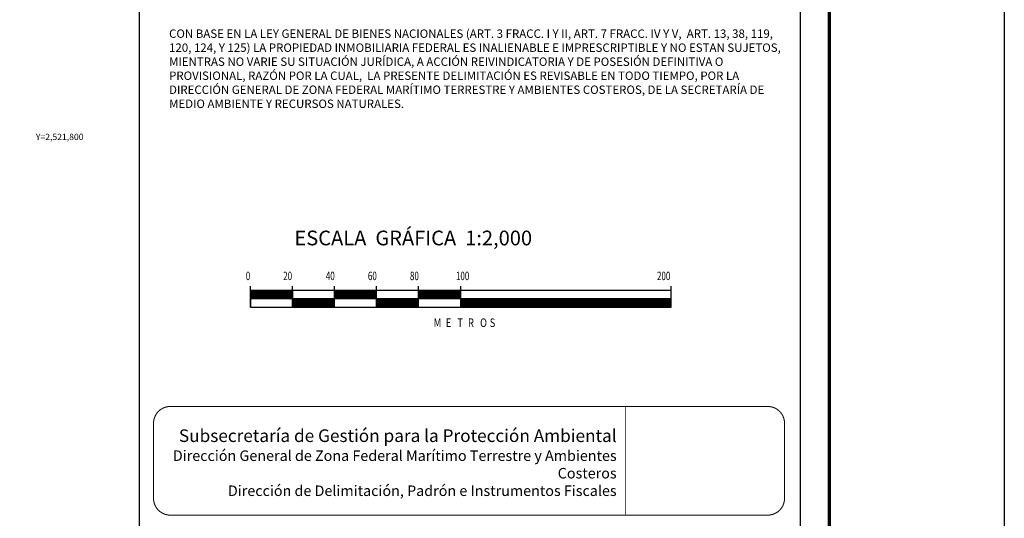
# Model space of a CAD drawing. Units: millimetres. Extents: x 399450 to 401850, y 2521363 to 2523163.
# Drawn here: x 401382 to 401850, y 2521619 to 2521856 of the extents above; entities that cross this region are included whole.
import ezdxf
from ezdxf.enums import TextEntityAlignment as Align

# ---------------------------------------------------------------- set-up
doc = ezdxf.new("R2010")
doc.units = ezdxf.units.MM
doc.linetypes.add('CENTRO1', pattern=[0.44, 0.2, -0.08, 0.08, -0.08])
for name, color, linetype in [('CVL_CUADCON_TIT', 1, 'Continuous'), ('CVL_RET_TX', 7, 'Continuous'), ('Lomo', 7, 'Continuous')]:
    doc.layers.add(name, color=color, linetype=linetype)
doc.styles.add('MONOTXT4', font='MONOTXT4.shx')
doc.styles.add('ROMAND', font='romand', dxfattribs={"height": 80})
doc.styles.add('ROMANS', font='ROMANS', dxfattribs={"height": 0.2})

msp = doc.modelspace()

# ---------------------------------------------------------------- linework, layer by layer
at = {"layer": 'CVL_CUADCON_TIT', "color": 7, "elevation": 2.32}
msp.add_lwpolyline([(399450.49, 2523162.65), (401850.49, 2523162.65), (401850.49, 2521362.65), (399450.49, 2521362.65)], close=True, dxfattribs=at)
at = {"layer": 'CVL_CUADCON_TIT', "color": 7}
msp.add_lwpolyline([(401767.3, 2521425.75, 1.6, 1.6, 0), (399515.45, 2521425.75, 1.6, 1.6, 0), (399515.45, 2523087.06, 1.6, 1.6, 0), (401767.3, 2523087.06, 1.6, 1.6, 0)], format="xyseb", close=True, dxfattribs=at)
at = {"layer": 'Lomo', "color": 7}
for p, q in [((401439.39, 2521457.33, 1.16), (401439.39, 2523054.96, 1.16)), ((401753.68, 2521457.33, 1.16), (401753.68, 2523054.96, 1.16)), ((401492.07, 2521719.01, 1.16), (401492.07, 2521729.01, 1.16)), ((401692.07, 2521727.01, 1.16), (401492.07, 2521727.01, 1.16)), ((401492.07, 2521723.27, 1.16), (401495.81, 2521727.01, 1.16)), ((401492.07, 2521727.01, 1.16), (401492.07, 2521719.01, 1.16)), ((401492.07, 2521726.8, 1.16), (401492.27, 2521727.01, 1.16)), ((401492.07, 2521726.45, 1.16), (401492.63, 2521727.01, 1.16)), ((401492.07, 2521726.1, 1.16), (401492.98, 2521727.01, 1.16)), ((401492.07, 2521725.74, 1.16), (401493.33, 2521727.01, 1.16)), ((401492.07, 2521725.39, 1.16), (401493.69, 2521727.01, 1.16)), ((401492.07, 2521723.62, 1.16), (401495.46, 2521727.01, 1.16)), ((401492.07, 2521725.04, 1.16), (401494.04, 2521727.01, 1.16)), ((401492.07, 2521724.68, 1.16), (401494.39, 2521727.01, 1.16)), ((401492.07, 2521724.33, 1.16), (401494.75, 2521727.01, 1.16)), ((401492.07, 2521723.98, 1.16), (401495.1, 2521727.01, 1.16)), ((401492.16, 2521723.01, 1.16), (401496.16, 2521727.01, 1.16)), ((401492.52, 2521723.01, 1.16), (401496.52, 2521727.01, 1.16)), ((401492.87, 2521723.01, 1.16), (401496.87, 2521727.01, 1.16)), ((401493.22, 2521723.01, 1.16), (401497.22, 2521727.01, 1.16)), ((401493.58, 2521723.01, 1.16), (401497.58, 2521727.01, 1.16)), ((401493.93, 2521723.01, 1.16), (401497.93, 2521727.01, 1.16)), ((401494.28, 2521723.01, 1.16), (401498.28, 2521727.01, 1.16)), ((401494.64, 2521723.01, 1.16), (401498.64, 2521727.01, 1.16)), ((401494.99, 2521723.01, 1.16), (401498.99, 2521727.01, 1.16)), ((401495.34, 2521723.01, 1.16), (401499.34, 2521727.01, 1.16)), ((401495.7, 2521723.01, 1.16), (401499.7, 2521727.01, 1.16)), ((401496.05, 2521723.01, 1.16), (401500.05, 2521727.01, 1.16)), ((401496.4, 2521723.01, 1.16), (401500.4, 2521727.01, 1.16)), ((401496.76, 2521723.01, 1.16), (401500.76, 2521727.01, 1.16)), ((401497.11, 2521723.01, 1.16), (401501.11, 2521727.01, 1.16)), ((401497.47, 2521723.01, 1.16), (401501.47, 2521727.01, 1.16)), ((401497.82, 2521723.01, 1.16), (401501.82, 2521727.01, 1.16)), ((401498.17, 2521723.01, 1.16), (401502.17, 2521727.01, 1.16)), ((401498.53, 2521723.01, 1.16), (401502.53, 2521727.01, 1.16)), ((401498.88, 2521723.01, 1.16), (401502.88, 2521727.01, 1.16)), ((401499.23, 2521723.01, 1.16), (401503.23, 2521727.01, 1.16)), ((401499.59, 2521723.01, 1.16), (401503.59, 2521727.01, 1.16)), ((401499.94, 2521723.01, 1.16), (401503.94, 2521727.01, 1.16)), ((401500.29, 2521723.01, 1.16), (401504.29, 2521727.01, 1.16)), ((401500.65, 2521723.01, 1.16), (401504.65, 2521727.01, 1.16)), ((401501, 2521723.01, 1.16), (401505, 2521727.01, 1.16)), ((401501.35, 2521723.01, 1.16), (401505.35, 2521727.01, 1.16)), ((401501.71, 2521723.01, 1.16), (401505.71, 2521727.01, 1.16)), ((401502.06, 2521723.01, 1.16), (401506.06, 2521727.01, 1.16)), ((401502.42, 2521723.01, 1.16), (401506.42, 2521727.01, 1.16)), ((401502.77, 2521723.01, 1.16), (401506.77, 2521727.01, 1.16)), ((401503.12, 2521723.01, 1.16), (401507.12, 2521727.01, 1.16)), ((401503.48, 2521723.01, 1.16), (401507.48, 2521727.01, 1.16)), ((401503.83, 2521723.01, 1.16), (401507.83, 2521727.01, 1.16)), ((401504.18, 2521723.01, 1.16), (401508.18, 2521727.01, 1.16)), ((401504.54, 2521723.01, 1.16), (401508.54, 2521727.01, 1.16)), ((401504.89, 2521723.01, 1.16), (401508.89, 2521727.01, 1.16)), ((401505.24, 2521723.01, 1.16), (401509.24, 2521727.01, 1.16)), ((401505.6, 2521723.01, 1.16), (401509.6, 2521727.01, 1.16)), ((401505.95, 2521723.01, 1.16), (401509.95, 2521727.01, 1.16)), ((401506.3, 2521723.01, 1.16), (401510.3, 2521727.01, 1.16)), ((401506.66, 2521723.01, 1.16), (401510.66, 2521727.01, 1.16)), ((401507.01, 2521723.01, 1.16), (401511.01, 2521727.01, 1.16)), ((401507.37, 2521723.01, 1.16), (401511.37, 2521727.01, 1.16)), ((401507.72, 2521723.01, 1.16), (401511.72, 2521727.01, 1.16)), ((401508.07, 2521723.01, 1.16), (401512.07, 2521727.01, 1.16)), ((401512.07, 2521719.01, 1.16), (401512.07, 2521729.01, 1.16)), ((401512.07, 2521727.01, 1.16), (401512.07, 2521719.01, 1.16)), ((401532.07, 2521719.01, 1.16), (401532.07, 2521729.01, 1.16)), ((401532.07, 2521726.85, 1.16), (401532.22, 2521727.01, 1.16)), ((401532.07, 2521726.5, 1.16), (401532.58, 2521727.01, 1.16)), ((401532.07, 2521726.15, 1.16), (401532.93, 2521727.01, 1.16)), ((401532.07, 2521725.79, 1.16), (401533.29, 2521727.01, 1.16)), ((401532.07, 2521725.44, 1.16), (401533.64, 2521727.01, 1.16)), ((401532.07, 2521725.09, 1.16), (401533.99, 2521727.01, 1.16)), ((401532.07, 2521724.73, 1.16), (401534.35, 2521727.01, 1.16)), ((401532.07, 2521724.38, 1.16), (401534.7, 2521727.01, 1.16)), ((401532.07, 2521724.02, 1.16), (401535.05, 2521727.01, 1.16)), ((401532.07, 2521723.67, 1.16), (401535.41, 2521727.01, 1.16)), ((401532.07, 2521723.32, 1.16), (401535.76, 2521727.01, 1.16)), ((401532.11, 2521723.01, 1.16), (401536.11, 2521727.01, 1.16)), ((401532.47, 2521723.01, 1.16), (401536.47, 2521727.01, 1.16)), ((401532.82, 2521723.01, 1.16), (401536.82, 2521727.01, 1.16)), ((401533.17, 2521723.01, 1.16), (401537.17, 2521727.01, 1.16)), ((401533.53, 2521723.01, 1.16), (401537.53, 2521727.01, 1.16)), ((401533.88, 2521723.01, 1.16), (401537.88, 2521727.01, 1.16)), ((401534.24, 2521723.01, 1.16), (401538.24, 2521727.01, 1.16)), ((401534.59, 2521723.01, 1.16), (401538.59, 2521727.01, 1.16)), ((401534.94, 2521723.01, 1.16), (401538.94, 2521727.01, 1.16)), ((401535.3, 2521723.01, 1.16), (401539.3, 2521727.01, 1.16)), ((401535.65, 2521723.01, 1.16), (401539.65, 2521727.01, 1.16)), ((401536, 2521723.01, 1.16), (401540, 2521727.01, 1.16)), ((401536.36, 2521723.01, 1.16), (401540.36, 2521727.01, 1.16)), ((401536.71, 2521723.01, 1.16), (401540.71, 2521727.01, 1.16)), ((401537.06, 2521723.01, 1.16), (401541.06, 2521727.01, 1.16)), ((401537.42, 2521723.01, 1.16), (401541.42, 2521727.01, 1.16)), ((401537.77, 2521723.01, 1.16), (401541.77, 2521727.01, 1.16)), ((401538.12, 2521723.01, 1.16), (401542.12, 2521727.01, 1.16)), ((401538.48, 2521723.01, 1.16), (401542.48, 2521727.01, 1.16)), ((401538.83, 2521723.01, 1.16), (401542.83, 2521727.01, 1.16)), ((401539.18, 2521723.01, 1.16), (401543.18, 2521727.01, 1.16)), ((401539.54, 2521723.01, 1.16), (401543.54, 2521727.01, 1.16)), ((401539.89, 2521723.01, 1.16), (401543.89, 2521727.01, 1.16)), ((401540.25, 2521723.01, 1.16), (401544.25, 2521727.01, 1.16)), ((401540.6, 2521723.01, 1.16), (401544.6, 2521727.01, 1.16)), ((401540.95, 2521723.01, 1.16), (401544.95, 2521727.01, 1.16)), ((401541.31, 2521723.01, 1.16), (401545.31, 2521727.01, 1.16)), ((401541.66, 2521723.01, 1.16), (401545.66, 2521727.01, 1.16)), ((401542.01, 2521723.01, 1.16), (401546.01, 2521727.01, 1.16)), ((401542.37, 2521723.01, 1.16), (401546.37, 2521727.01, 1.16)), ((401542.72, 2521723.01, 1.16), (401546.72, 2521727.01, 1.16)), ((401543.07, 2521723.01, 1.16), (401547.07, 2521727.01, 1.16)), ((401543.43, 2521723.01, 1.16), (401547.43, 2521727.01, 1.16)), ((401543.78, 2521723.01, 1.16), (401547.78, 2521727.01, 1.16)), ((401544.13, 2521723.01, 1.16), (401548.13, 2521727.01, 1.16)), ((401544.49, 2521723.01, 1.16), (401548.49, 2521727.01, 1.16)), ((401544.84, 2521723.01, 1.16), (401548.84, 2521727.01, 1.16)), ((401545.2, 2521723.01, 1.16), (401549.2, 2521727.01, 1.16)), ((401545.55, 2521723.01, 1.16), (401549.55, 2521727.01, 1.16)), ((401545.9, 2521723.01, 1.16), (401549.9, 2521727.01, 1.16)), ((401546.26, 2521723.01, 1.16), (401550.26, 2521727.01, 1.16)), ((401546.61, 2521723.01, 1.16), (401550.61, 2521727.01, 1.16)), ((401546.96, 2521723.01, 1.16), (401550.96, 2521727.01, 1.16)), ((401547.32, 2521723.01, 1.16), (401551.32, 2521727.01, 1.16)), ((401547.67, 2521723.01, 1.16), (401551.67, 2521727.01, 1.16)), ((401548.02, 2521723.01, 1.16), (401552.02, 2521727.01, 1.16)), ((401552.07, 2521719.01, 1.16), (401552.07, 2521729.01, 1.16)), ((401572.07, 2521719.01, 1.16), (401572.07, 2521729.01, 1.16)), ((401572.07, 2521726.9, 1.16), (401572.18, 2521727.01, 1.16)), ((401572.07, 2521726.55, 1.16), (401572.53, 2521727.01, 1.16)), ((401572.07, 2521726.19, 1.16), (401572.88, 2521727.01, 1.16)), ((401572.07, 2521725.84, 1.16), (401573.24, 2521727.01, 1.16)), ((401572.07, 2521725.49, 1.16), (401573.59, 2521727.01, 1.16)), ((401572.07, 2521725.13, 1.16), (401573.94, 2521727.01, 1.16)), ((401572.07, 2521724.78, 1.16), (401574.3, 2521727.01, 1.16)), ((401572.07, 2521724.43, 1.16), (401574.65, 2521727.01, 1.16)), ((401572.07, 2521724.07, 1.16), (401575, 2521727.01, 1.16)), ((401572.07, 2521723.72, 1.16), (401575.36, 2521727.01, 1.16)), ((401572.07, 2521723.37, 1.16), (401575.71, 2521727.01, 1.16)), ((401572.07, 2521723.01, 1.16), (401576.07, 2521727.01, 1.16)), ((401572.42, 2521723.01, 1.16), (401576.42, 2521727.01, 1.16)), ((401572.77, 2521723.01, 1.16), (401576.77, 2521727.01, 1.16)), ((401573.13, 2521723.01, 1.16), (401577.13, 2521727.01, 1.16)), ((401573.48, 2521723.01, 1.16), (401577.48, 2521727.01, 1.16)), ((401573.83, 2521723.01, 1.16), (401577.83, 2521727.01, 1.16)), ((401574.19, 2521723.01, 1.16), (401578.19, 2521727.01, 1.16)), ((401574.54, 2521723.01, 1.16), (401578.54, 2521727.01, 1.16)), ((401574.89, 2521723.01, 1.16), (401578.89, 2521727.01, 1.16)), ((401575.25, 2521723.01, 1.16), (401579.25, 2521727.01, 1.16)), ((401575.6, 2521723.01, 1.16), (401579.6, 2521727.01, 1.16)), ((401575.95, 2521723.01, 1.16), (401579.95, 2521727.01, 1.16)), ((401576.31, 2521723.01, 1.16), (401580.31, 2521727.01, 1.16)), ((401576.66, 2521723.01, 1.16), (401580.66, 2521727.01, 1.16)), ((401577.02, 2521723.01, 1.16), (401581.02, 2521727.01, 1.16)), ((401577.37, 2521723.01, 1.16), (401581.37, 2521727.01, 1.16)), ((401577.72, 2521723.01, 1.16), (401581.72, 2521727.01, 1.16)), ((401578.08, 2521723.01, 1.16), (401582.08, 2521727.01, 1.16)), ((401578.43, 2521723.01, 1.16), (401582.43, 2521727.01, 1.16)), ((401578.78, 2521723.01, 1.16), (401582.78, 2521727.01, 1.16)), ((401579.14, 2521723.01, 1.16), (401583.14, 2521727.01, 1.16)), ((401579.49, 2521723.01, 1.16), (401583.49, 2521727.01, 1.16)), ((401579.84, 2521723.01, 1.16), (401583.84, 2521727.01, 1.16)), ((401580.2, 2521723.01, 1.16), (401584.2, 2521727.01, 1.16)), ((401580.55, 2521723.01, 1.16), (401584.55, 2521727.01, 1.16)), ((401580.9, 2521723.01, 1.16), (401584.9, 2521727.01, 1.16)), ((401581.26, 2521723.01, 1.16), (401585.26, 2521727.01, 1.16)), ((401581.61, 2521723.01, 1.16), (401585.61, 2521727.01, 1.16)), ((401581.96, 2521723.01, 1.16), (401585.96, 2521727.01, 1.16)), ((401582.32, 2521723.01, 1.16), (401586.32, 2521727.01, 1.16)), ((401582.67, 2521723.01, 1.16), (401586.67, 2521727.01, 1.16)), ((401583.03, 2521723.01, 1.16), (401587.03, 2521727.01, 1.16)), ((401583.38, 2521723.01, 1.16), (401587.38, 2521727.01, 1.16)), ((401583.73, 2521723.01, 1.16), (401587.73, 2521727.01, 1.16)), ((401584.09, 2521723.01, 1.16), (401588.09, 2521727.01, 1.16)), ((401584.44, 2521723.01, 1.16), (401588.44, 2521727.01, 1.16)), ((401584.79, 2521723.01, 1.16), (401588.79, 2521727.01, 1.16)), ((401585.15, 2521723.01, 1.16), (401589.15, 2521727.01, 1.16)), ((401585.5, 2521723.01, 1.16), (401589.5, 2521727.01, 1.16)), ((401585.85, 2521723.01, 1.16), (401589.85, 2521727.01, 1.16)), ((401586.21, 2521723.01, 1.16), (401590.21, 2521727.01, 1.16)), ((401586.56, 2521723.01, 1.16), (401590.56, 2521727.01, 1.16)), ((401586.91, 2521723.01, 1.16), (401590.91, 2521727.01, 1.16)), ((401587.27, 2521723.01, 1.16), (401591.27, 2521727.01, 1.16)), ((401587.62, 2521723.01, 1.16), (401591.62, 2521727.01, 1.16)), ((401587.98, 2521723.01, 1.16), (401591.98, 2521727.01, 1.16)), ((401592.07, 2521719.01, 1.16), (401592.07, 2521729.01, 1.16)), ((401692.07, 2521719.01, 1.16), (401692.07, 2521729.01, 1.16)), ((401692.07, 2521719.01, 1.16), (401692.07, 2521727.01, 1.16)), ((401692.07, 2521723.01, 1.16), (401492.07, 2521723.01, 1.16)), ((401508.43, 2521723.01, 1.16), (401512.07, 2521726.65, 1.16)), ((401508.78, 2521723.01, 1.16), (401512.07, 2521726.3, 1.16)), ((401509.13, 2521723.01, 1.16), (401512.07, 2521725.94, 1.16)), ((401509.49, 2521723.01, 1.16), (401512.07, 2521725.59, 1.16)), ((401509.84, 2521723.01, 1.16), (401512.07, 2521725.24, 1.16)), ((401510.19, 2521723.01, 1.16), (401512.07, 2521724.88, 1.16)), ((401510.55, 2521723.01, 1.16), (401512.07, 2521724.53, 1.16)), ((401510.9, 2521723.01, 1.16), (401512.07, 2521724.18, 1.16)), ((401511.25, 2521723.01, 1.16), (401512.07, 2521723.82, 1.16)), ((401511.61, 2521723.01, 1.16), (401512.07, 2521723.47, 1.16)), ((401511.96, 2521723.01, 1.16), (401512.07, 2521723.12, 1.16)), ((401512.07, 2521722.41, 1.16), (401512.67, 2521723.01, 1.16)), ((401512.07, 2521722.06, 1.16), (401513.02, 2521723.01, 1.16)), ((401512.07, 2521721.7, 1.16), (401513.38, 2521723.01, 1.16)), ((401512.07, 2521721.35, 1.16), (401513.73, 2521723.01, 1.16)), ((401512.07, 2521721, 1.16), (401514.08, 2521723.01, 1.16)), ((401512.07, 2521720.64, 1.16), (401514.44, 2521723.01, 1.16)), ((401512.07, 2521720.29, 1.16), (401514.79, 2521723.01, 1.16)), ((401512.07, 2521719.93, 1.16), (401515.14, 2521723.01, 1.16)), ((401512.07, 2521719.58, 1.16), (401515.5, 2521723.01, 1.16)), ((401512.07, 2521719.23, 1.16), (401515.85, 2521723.01, 1.16)), ((401512.07, 2521722.76, 1.16), (401512.31, 2521723.01, 1.16)), ((401512.2, 2521719.01, 1.16), (401516.2, 2521723.01, 1.16)), ((401512.56, 2521719.01, 1.16), (401516.56, 2521723.01, 1.16)), ((401512.91, 2521719.01, 1.16), (401516.91, 2521723.01, 1.16)), ((401513.26, 2521719.01, 1.16), (401517.26, 2521723.01, 1.16)), ((401513.62, 2521719.01, 1.16), (401517.62, 2521723.01, 1.16)), ((401513.97, 2521719.01, 1.16), (401517.97, 2521723.01, 1.16)), ((401514.33, 2521719.01, 1.16), (401518.33, 2521723.01, 1.16)), ((401514.68, 2521719.01, 1.16), (401518.68, 2521723.01, 1.16)), ((401515.03, 2521719.01, 1.16), (401519.03, 2521723.01, 1.16)), ((401515.39, 2521719.01, 1.16), (401519.39, 2521723.01, 1.16)), ((401515.74, 2521719.01, 1.16), (401519.74, 2521723.01, 1.16)), ((401516.09, 2521719.01, 1.16), (401520.09, 2521723.01, 1.16)), ((401516.45, 2521719.01, 1.16), (401520.45, 2521723.01, 1.16)), ((401516.8, 2521719.01, 1.16), (401520.8, 2521723.01, 1.16)), ((401517.15, 2521719.01, 1.16), (401521.15, 2521723.01, 1.16)), ((401517.51, 2521719.01, 1.16), (401521.51, 2521723.01, 1.16)), ((401517.86, 2521719.01, 1.16), (401521.86, 2521723.01, 1.16)), ((401518.21, 2521719.01, 1.16), (401522.21, 2521723.01, 1.16)), ((401518.57, 2521719.01, 1.16), (401522.57, 2521723.01, 1.16)), ((401518.92, 2521719.01, 1.16), (401522.92, 2521723.01, 1.16)), ((401519.28, 2521719.01, 1.16), (401523.28, 2521723.01, 1.16)), ((401519.63, 2521719.01, 1.16), (401523.63, 2521723.01, 1.16)), ((401519.98, 2521719.01, 1.16), (401523.98, 2521723.01, 1.16)), ((401520.34, 2521719.01, 1.16), (401524.34, 2521723.01, 1.16)), ((401520.69, 2521719.01, 1.16), (401524.69, 2521723.01, 1.16)), ((401521.04, 2521719.01, 1.16), (401525.04, 2521723.01, 1.16)), ((401521.4, 2521719.01, 1.16), (401525.4, 2521723.01, 1.16)), ((401521.75, 2521719.01, 1.16), (401525.75, 2521723.01, 1.16)), ((401522.1, 2521719.01, 1.16), (401526.1, 2521723.01, 1.16)), ((401522.46, 2521719.01, 1.16), (401526.46, 2521723.01, 1.16)), ((401522.81, 2521719.01, 1.16), (401526.81, 2521723.01, 1.16)), ((401523.16, 2521719.01, 1.16), (401527.16, 2521723.01, 1.16)), ((401523.52, 2521719.01, 1.16), (401527.52, 2521723.01, 1.16)), ((401523.87, 2521719.01, 1.16), (401527.87, 2521723.01, 1.16)), ((401524.22, 2521719.01, 1.16), (401528.22, 2521723.01, 1.16)), ((401524.58, 2521719.01, 1.16), (401528.58, 2521723.01, 1.16)), ((401524.93, 2521719.01, 1.16), (401528.93, 2521723.01, 1.16)), ((401525.29, 2521719.01, 1.16), (401529.29, 2521723.01, 1.16)), ((401525.64, 2521719.01, 1.16), (401529.64, 2521723.01, 1.16)), ((401525.99, 2521719.01, 1.16), (401529.99, 2521723.01, 1.16)), ((401526.35, 2521719.01, 1.16), (401530.35, 2521723.01, 1.16)), ((401526.7, 2521719.01, 1.16), (401530.7, 2521723.01, 1.16)), ((401527.05, 2521719.01, 1.16), (401531.05, 2521723.01, 1.16)), ((401527.41, 2521719.01, 1.16), (401531.41, 2521723.01, 1.16)), ((401527.76, 2521719.01, 1.16), (401531.76, 2521723.01, 1.16)), ((401528.11, 2521719.01, 1.16), (401532.07, 2521722.96, 1.16)), ((401528.47, 2521719.01, 1.16), (401532.07, 2521722.61, 1.16)), ((401548.38, 2521723.01, 1.16), (401552.07, 2521726.7, 1.16)), ((401548.73, 2521723.01, 1.16), (401552.07, 2521726.35, 1.16)), ((401549.08, 2521723.01, 1.16), (401552.07, 2521725.99, 1.16)), ((401549.44, 2521723.01, 1.16), (401552.07, 2521725.64, 1.16)), ((401549.79, 2521723.01, 1.16), (401552.07, 2521725.29, 1.16)), ((401550.15, 2521723.01, 1.16), (401552.07, 2521724.93, 1.16)), ((401550.5, 2521723.01, 1.16), (401552.07, 2521724.58, 1.16)), ((401550.85, 2521723.01, 1.16), (401552.07, 2521724.23, 1.16)), ((401551.21, 2521723.01, 1.16), (401552.07, 2521723.87, 1.16)), ((401551.56, 2521723.01, 1.16), (401552.07, 2521723.52, 1.16)), ((401551.91, 2521723.01, 1.16), (401552.07, 2521723.16, 1.16)), ((401552.07, 2521722.81, 1.16), (401552.27, 2521723.01, 1.16)), ((401552.07, 2521722.46, 1.16), (401552.62, 2521723.01, 1.16)), ((401552.07, 2521722.1, 1.16), (401552.97, 2521723.01, 1.16)), ((401552.07, 2521721.75, 1.16), (401553.33, 2521723.01, 1.16)), ((401552.07, 2521721.4, 1.16), (401553.68, 2521723.01, 1.16)), ((401552.07, 2521721.04, 1.16), (401554.03, 2521723.01, 1.16)), ((401552.07, 2521720.69, 1.16), (401554.39, 2521723.01, 1.16)), ((401552.07, 2521720.34, 1.16), (401554.74, 2521723.01, 1.16)), ((401552.07, 2521719.98, 1.16), (401555.09, 2521723.01, 1.16)), ((401552.07, 2521719.63, 1.16), (401555.45, 2521723.01, 1.16)), ((401552.07, 2521719.28, 1.16), (401555.8, 2521723.01, 1.16)), ((401552.16, 2521719.01, 1.16), (401556.16, 2521723.01, 1.16)), ((401552.51, 2521719.01, 1.16), (401556.51, 2521723.01, 1.16)), ((401552.86, 2521719.01, 1.16), (401556.86, 2521723.01, 1.16)), ((401553.22, 2521719.01, 1.16), (401557.22, 2521723.01, 1.16)), ((401553.57, 2521719.01, 1.16), (401557.57, 2521723.01, 1.16)), ((401553.92, 2521719.01, 1.16), (401557.92, 2521723.01, 1.16)), ((401554.28, 2521719.01, 1.16), (401558.28, 2521723.01, 1.16)), ((401554.63, 2521719.01, 1.16), (401558.63, 2521723.01, 1.16)), ((401554.98, 2521719.01, 1.16), (401558.98, 2521723.01, 1.16)), ((401555.34, 2521719.01, 1.16), (401559.34, 2521723.01, 1.16)), ((401555.69, 2521719.01, 1.16), (401559.69, 2521723.01, 1.16)), ((401556.04, 2521719.01, 1.16), (401560.04, 2521723.01, 1.16)), ((401556.4, 2521719.01, 1.16), (401560.4, 2521723.01, 1.16)), ((401556.75, 2521719.01, 1.16), (401560.75, 2521723.01, 1.16)), ((401557.11, 2521719.01, 1.16), (401561.11, 2521723.01, 1.16)), ((401557.46, 2521719.01, 1.16), (401561.46, 2521723.01, 1.16)), ((401557.81, 2521719.01, 1.16), (401561.81, 2521723.01, 1.16)), ((401558.17, 2521719.01, 1.16), (401562.17, 2521723.01, 1.16)), ((401558.52, 2521719.01, 1.16), (401562.52, 2521723.01, 1.16)), ((401558.87, 2521719.01, 1.16), (401562.87, 2521723.01, 1.16)), ((401559.23, 2521719.01, 1.16), (401563.23, 2521723.01, 1.16)), ((401559.58, 2521719.01, 1.16), (401563.58, 2521723.01, 1.16)), ((401559.93, 2521719.01, 1.16), (401563.93, 2521723.01, 1.16)), ((401560.29, 2521719.01, 1.16), (401564.29, 2521723.01, 1.16)), ((401560.64, 2521719.01, 1.16), (401564.64, 2521723.01, 1.16)), ((401560.99, 2521719.01, 1.16), (401564.99, 2521723.01, 1.16)), ((401561.35, 2521719.01, 1.16), (401565.35, 2521723.01, 1.16)), ((401561.7, 2521719.01, 1.16), (401565.7, 2521723.01, 1.16)), ((401562.05, 2521719.01, 1.16), (401566.05, 2521723.01, 1.16)), ((401562.41, 2521719.01, 1.16), (401566.41, 2521723.01, 1.16)), ((401562.76, 2521719.01, 1.16), (401566.76, 2521723.01, 1.16)), ((401563.12, 2521719.01, 1.16), (401567.12, 2521723.01, 1.16)), ((401563.47, 2521719.01, 1.16), (401567.47, 2521723.01, 1.16)), ((401563.82, 2521719.01, 1.16), (401567.82, 2521723.01, 1.16)), ((401564.18, 2521719.01, 1.16), (401568.18, 2521723.01, 1.16)), ((401564.53, 2521719.01, 1.16), (401568.53, 2521723.01, 1.16)), ((401564.88, 2521719.01, 1.16), (401568.88, 2521723.01, 1.16)), ((401565.24, 2521719.01, 1.16), (401569.24, 2521723.01, 1.16)), ((401565.59, 2521719.01, 1.16), (401569.59, 2521723.01, 1.16)), ((401565.94, 2521719.01, 1.16), (401569.94, 2521723.01, 1.16)), ((401566.3, 2521719.01, 1.16), (401570.3, 2521723.01, 1.16)), ((401566.65, 2521719.01, 1.16), (401570.65, 2521723.01, 1.16)), ((401567, 2521719.01, 1.16), (401571, 2521723.01, 1.16)), ((401567.36, 2521719.01, 1.16), (401571.36, 2521723.01, 1.16)), ((401567.71, 2521719.01, 1.16), (401571.71, 2521723.01, 1.16)), ((401568.07, 2521719.01, 1.16), (401572.07, 2521723.01, 1.16)), ((401568.42, 2521719.01, 1.16), (401572.07, 2521722.66, 1.16)), ((401568.77, 2521719.01, 1.16), (401572.07, 2521722.31, 1.16)), ((401588.33, 2521723.01, 1.16), (401592.07, 2521726.75, 1.16)), ((401588.68, 2521723.01, 1.16), (401592.07, 2521726.4, 1.16)), ((401589.04, 2521723.01, 1.16), (401592.07, 2521726.04, 1.16)), ((401589.39, 2521723.01, 1.16), (401592.07, 2521725.69, 1.16)), ((401589.74, 2521723.01, 1.16), (401592.07, 2521725.33, 1.16)), ((401590.1, 2521723.01, 1.16), (401592.07, 2521724.98, 1.16)), ((401590.45, 2521723.01, 1.16), (401592.07, 2521724.63, 1.16)), ((401590.8, 2521723.01, 1.16), (401592.07, 2521724.27, 1.16)), ((401591.16, 2521723.01, 1.16), (401592.07, 2521723.92, 1.16)), ((401591.51, 2521723.01, 1.16), (401592.07, 2521723.57, 1.16)), ((401591.86, 2521723.01, 1.16), (401592.07, 2521723.21, 1.16)), ((401592.07, 2521722.86, 1.16), (401592.22, 2521723.01, 1.16)), ((401592.07, 2521722.51, 1.16), (401592.57, 2521723.01, 1.16)), ((401592.07, 2521722.15, 1.16), (401592.93, 2521723.01, 1.16)), ((401592.07, 2521721.8, 1.16), (401593.28, 2521723.01, 1.16)), ((401592.07, 2521721.45, 1.16), (401593.63, 2521723.01, 1.16)), ((401592.07, 2521721.09, 1.16), (401593.99, 2521723.01, 1.16)), ((401592.07, 2521720.74, 1.16), (401594.34, 2521723.01, 1.16)), ((401592.07, 2521720.38, 1.16), (401594.69, 2521723.01, 1.16)), ((401592.07, 2521720.03, 1.16), (401595.05, 2521723.01, 1.16)), ((401592.07, 2521719.68, 1.16), (401595.4, 2521723.01, 1.16)), ((401592.07, 2521719.32, 1.16), (401595.75, 2521723.01, 1.16)), ((401592.11, 2521719.01, 1.16), (401596.11, 2521723.01, 1.16)), ((401592.46, 2521719.01, 1.16), (401596.46, 2521723.01, 1.16)), ((401592.81, 2521719.01, 1.16), (401596.81, 2521723.01, 1.16)), ((401593.17, 2521719.01, 1.16), (401597.17, 2521723.01, 1.16)), ((401593.52, 2521719.01, 1.16), (401597.52, 2521723.01, 1.16)), ((401593.87, 2521719.01, 1.16), (401597.87, 2521723.01, 1.16)), ((401594.23, 2521719.01, 1.16), (401598.23, 2521723.01, 1.16)), ((401594.58, 2521719.01, 1.16), (401598.58, 2521723.01, 1.16)), ((401594.94, 2521719.01, 1.16), (401598.94, 2521723.01, 1.16)), ((401595.29, 2521719.01, 1.16), (401599.29, 2521723.01, 1.16)), ((401595.64, 2521719.01, 1.16), (401599.64, 2521723.01, 1.16)), ((401596, 2521719.01, 1.16), (401600, 2521723.01, 1.16)), ((401596.35, 2521719.01, 1.16), (401600.35, 2521723.01, 1.16)), ((401596.7, 2521719.01, 1.16), (401600.7, 2521723.01, 1.16)), ((401597.06, 2521719.01, 1.16), (401601.06, 2521723.01, 1.16)), ((401597.41, 2521719.01, 1.16), (401601.41, 2521723.01, 1.16)), ((401597.76, 2521719.01, 1.16), (401601.76, 2521723.01, 1.16)), ((401598.12, 2521719.01, 1.16), (401602.12, 2521723.01, 1.16)), ((401598.47, 2521719.01, 1.16), (401602.47, 2521723.01, 1.16)), ((401598.82, 2521719.01, 1.16), (401602.82, 2521723.01, 1.16)), ((401599.18, 2521719.01, 1.16), (401603.18, 2521723.01, 1.16)), ((401599.53, 2521719.01, 1.16), (401603.53, 2521723.01, 1.16)), ((401599.89, 2521719.01, 1.16), (401603.89, 2521723.01, 1.16)), ((401600.24, 2521719.01, 1.16), (401604.24, 2521723.01, 1.16)), ((401600.59, 2521719.01, 1.16), (401604.59, 2521723.01, 1.16)), ((401600.95, 2521719.01, 1.16), (401604.95, 2521723.01, 1.16)), ((401601.3, 2521719.01, 1.16), (401605.3, 2521723.01, 1.16)), ((401601.65, 2521719.01, 1.16), (401605.65, 2521723.01, 1.16)), ((401602.01, 2521719.01, 1.16), (401606.01, 2521723.01, 1.16)), ((401602.36, 2521719.01, 1.16), (401606.36, 2521723.01, 1.16)), ((401602.71, 2521719.01, 1.16), (401606.71, 2521723.01, 1.16)), ((401603.07, 2521719.01, 1.16), (401607.07, 2521723.01, 1.16)), ((401603.42, 2521719.01, 1.16), (401607.42, 2521723.01, 1.16)), ((401603.77, 2521719.01, 1.16), (401607.77, 2521723.01, 1.16)), ((401604.13, 2521719.01, 1.16), (401608.13, 2521723.01, 1.16)), ((401604.48, 2521719.01, 1.16), (401608.48, 2521723.01, 1.16)), ((401604.83, 2521719.01, 1.16), (401608.83, 2521723.01, 1.16)), ((401605.19, 2521719.01, 1.16), (401609.19, 2521723.01, 1.16)), ((401605.54, 2521719.01, 1.16), (401609.54, 2521723.01, 1.16)), ((401605.9, 2521719.01, 1.16), (401609.9, 2521723.01, 1.16)), ((401606.25, 2521719.01, 1.16), (401610.25, 2521723.01, 1.16)), ((401606.6, 2521719.01, 1.16), (401610.6, 2521723.01, 1.16)), ((401606.96, 2521719.01, 1.16), (401610.96, 2521723.01, 1.16)), ((401607.31, 2521719.01, 1.16), (401611.31, 2521723.01, 1.16)), ((401607.66, 2521719.01, 1.16), (401611.66, 2521723.01, 1.16)), ((401608.02, 2521719.01, 1.16), (401612.02, 2521723.01, 1.16)), ((401608.37, 2521719.01, 1.16), (401612.37, 2521723.01, 1.16)), ((401608.72, 2521719.01, 1.16), (401612.72, 2521723.01, 1.16)), ((401609.08, 2521719.01, 1.16), (401613.08, 2521723.01, 1.16)), ((401609.43, 2521719.01, 1.16), (401613.43, 2521723.01, 1.16)), ((401609.78, 2521719.01, 1.16), (401613.78, 2521723.01, 1.16)), ((401610.14, 2521719.01, 1.16), (401614.14, 2521723.01, 1.16)), ((401610.49, 2521719.01, 1.16), (401614.49, 2521723.01, 1.16)), ((401610.85, 2521719.01, 1.16), (401614.85, 2521723.01, 1.16)), ((401611.2, 2521719.01, 1.16), (401615.2, 2521723.01, 1.16)), ((401611.55, 2521719.01, 1.16), (401615.55, 2521723.01, 1.16)), ((401611.91, 2521719.01, 1.16), (401615.91, 2521723.01, 1.16)), ((401612.26, 2521719.01, 1.16), (401616.26, 2521723.01, 1.16)), ((401612.61, 2521719.01, 1.16), (401616.61, 2521723.01, 1.16)), ((401612.97, 2521719.01, 1.16), (401616.97, 2521723.01, 1.16)), ((401613.32, 2521719.01, 1.16), (401617.32, 2521723.01, 1.16)), ((401613.67, 2521719.01, 1.16), (401617.67, 2521723.01, 1.16)), ((401614.03, 2521719.01, 1.16), (401618.03, 2521723.01, 1.16)), ((401614.38, 2521719.01, 1.16), (401618.38, 2521723.01, 1.16)), ((401614.73, 2521719.01, 1.16), (401618.73, 2521723.01, 1.16)), ((401615.09, 2521719.01, 1.16), (401619.09, 2521723.01, 1.16)), ((401615.44, 2521719.01, 1.16), (401619.44, 2521723.01, 1.16)), ((401615.8, 2521719.01, 1.16), (401619.8, 2521723.01, 1.16)), ((401616.15, 2521719.01, 1.16), (401620.15, 2521723.01, 1.16)), ((401616.5, 2521719.01, 1.16), (401620.5, 2521723.01, 1.16)), ((401616.86, 2521719.01, 1.16), (401620.86, 2521723.01, 1.16)), ((401617.21, 2521719.01, 1.16), (401621.21, 2521723.01, 1.16)), ((401617.56, 2521719.01, 1.16), (401621.56, 2521723.01, 1.16)), ((401617.92, 2521719.01, 1.16), (401621.92, 2521723.01, 1.16)), ((401618.27, 2521719.01, 1.16), (401622.27, 2521723.01, 1.16)), ((401618.62, 2521719.01, 1.16), (401622.62, 2521723.01, 1.16)), ((401618.98, 2521719.01, 1.16), (401622.98, 2521723.01, 1.16)), ((401619.33, 2521719.01, 1.16), (401623.33, 2521723.01, 1.16)), ((401619.68, 2521719.01, 1.16), (401623.68, 2521723.01, 1.16)), ((401620.04, 2521719.01, 1.16), (401624.04, 2521723.01, 1.16)), ((401620.39, 2521719.01, 1.16), (401624.39, 2521723.01, 1.16)), ((401620.74, 2521719.01, 1.16), (401624.74, 2521723.01, 1.16)), ((401621.1, 2521719.01, 1.16), (401625.1, 2521723.01, 1.16)), ((401621.45, 2521719.01, 1.16), (401625.45, 2521723.01, 1.16)), ((401621.81, 2521719.01, 1.16), (401625.81, 2521723.01, 1.16)), ((401622.16, 2521719.01, 1.16), (401626.16, 2521723.01, 1.16)), ((401622.51, 2521719.01, 1.16), (401626.51, 2521723.01, 1.16)), ((401622.87, 2521719.01, 1.16), (401626.87, 2521723.01, 1.16)), ((401623.22, 2521719.01, 1.16), (401627.22, 2521723.01, 1.16)), ((401623.57, 2521719.01, 1.16), (401627.57, 2521723.01, 1.16)), ((401623.93, 2521719.01, 1.16), (401627.93, 2521723.01, 1.16)), ((401624.28, 2521719.01, 1.16), (401628.28, 2521723.01, 1.16)), ((401624.63, 2521719.01, 1.16), (401628.63, 2521723.01, 1.16)), ((401624.99, 2521719.01, 1.16), (401628.99, 2521723.01, 1.16)), ((401625.34, 2521719.01, 1.16), (401629.34, 2521723.01, 1.16)), ((401625.69, 2521719.01, 1.16), (401629.69, 2521723.01, 1.16)), ((401626.05, 2521719.01, 1.16), (401630.05, 2521723.01, 1.16)), ((401626.4, 2521719.01, 1.16), (401630.4, 2521723.01, 1.16)), ((401626.76, 2521719.01, 1.16), (401630.76, 2521723.01, 1.16)), ((401627.11, 2521719.01, 1.16), (401631.11, 2521723.01, 1.16)), ((401627.46, 2521719.01, 1.16), (401631.46, 2521723.01, 1.16)), ((401627.82, 2521719.01, 1.16), (401631.82, 2521723.01, 1.16)), ((401628.17, 2521719.01, 1.16), (401632.17, 2521723.01, 1.16)), ((401628.52, 2521719.01, 1.16), (401632.52, 2521723.01, 1.16)), ((401628.88, 2521719.01, 1.16), (401632.88, 2521723.01, 1.16)), ((401629.23, 2521719.01, 1.16), (401633.23, 2521723.01, 1.16)), ((401629.58, 2521719.01, 1.16), (401633.58, 2521723.01, 1.16)), ((401629.94, 2521719.01, 1.16), (401633.94, 2521723.01, 1.16)), ((401630.29, 2521719.01, 1.16), (401634.29, 2521723.01, 1.16)), ((401630.64, 2521719.01, 1.16), (401634.64, 2521723.01, 1.16)), ((401631, 2521719.01, 1.16), (401635, 2521723.01, 1.16)), ((401631.35, 2521719.01, 1.16), (401635.35, 2521723.01, 1.16)), ((401631.7, 2521719.01, 1.16), (401635.7, 2521723.01, 1.16)), ((401632.06, 2521719.01, 1.16), (401636.06, 2521723.01, 1.16)), ((401632.41, 2521719.01, 1.16), (401636.41, 2521723.01, 1.16)), ((401632.77, 2521719.01, 1.16), (401636.77, 2521723.01, 1.16)), ((401633.12, 2521719.01, 1.16), (401637.12, 2521723.01, 1.16)), ((401633.47, 2521719.01, 1.16), (401637.47, 2521723.01, 1.16)), ((401633.83, 2521719.01, 1.16), (401637.83, 2521723.01, 1.16)), ((401634.18, 2521719.01, 1.16), (401638.18, 2521723.01, 1.16)), ((401634.53, 2521719.01, 1.16), (401638.53, 2521723.01, 1.16)), ((401634.89, 2521719.01, 1.16), (401638.89, 2521723.01, 1.16)), ((401635.24, 2521719.01, 1.16), (401639.24, 2521723.01, 1.16)), ((401635.59, 2521719.01, 1.16), (401639.59, 2521723.01, 1.16)), ((401635.95, 2521719.01, 1.16), (401639.95, 2521723.01, 1.16)), ((401636.3, 2521719.01, 1.16), (401640.3, 2521723.01, 1.16)), ((401636.65, 2521719.01, 1.16), (401640.65, 2521723.01, 1.16)), ((401637.01, 2521719.01, 1.16), (401641.01, 2521723.01, 1.16)), ((401637.36, 2521719.01, 1.16), (401641.36, 2521723.01, 1.16)), ((401637.72, 2521719.01, 1.16), (401641.72, 2521723.01, 1.16)), ((401638.07, 2521719.01, 1.16), (401642.07, 2521723.01, 1.16)), ((401638.42, 2521719.01, 1.16), (401642.42, 2521723.01, 1.16)), ((401638.78, 2521719.01, 1.16), (401642.78, 2521723.01, 1.16)), ((401639.13, 2521719.01, 1.16), (401643.13, 2521723.01, 1.16)), ((401639.48, 2521719.01, 1.16), (401643.48, 2521723.01, 1.16)), ((401639.84, 2521719.01, 1.16), (401643.84, 2521723.01, 1.16)), ((401640.19, 2521719.01, 1.16), (401644.19, 2521723.01, 1.16)), ((401640.54, 2521719.01, 1.16), (401644.54, 2521723.01, 1.16)), ((401640.9, 2521719.01, 1.16), (401644.9, 2521723.01, 1.16)), ((401641.25, 2521719.01, 1.16), (401645.25, 2521723.01, 1.16)), ((401641.6, 2521719.01, 1.16), (401645.6, 2521723.01, 1.16)), ((401641.96, 2521719.01, 1.16), (401645.96, 2521723.01, 1.16)), ((401642.31, 2521719.01, 1.16), (401646.31, 2521723.01, 1.16)), ((401642.67, 2521719.01, 1.16), (401646.67, 2521723.01, 1.16)), ((401643.02, 2521719.01, 1.16), (401647.02, 2521723.01, 1.16)), ((401643.37, 2521719.01, 1.16), (401647.37, 2521723.01, 1.16)), ((401643.73, 2521719.01, 1.16), (401647.73, 2521723.01, 1.16)), ((401644.08, 2521719.01, 1.16), (401648.08, 2521723.01, 1.16)), ((401644.43, 2521719.01, 1.16), (401648.43, 2521723.01, 1.16)), ((401644.79, 2521719.01, 1.16), (401648.79, 2521723.01, 1.16)), ((401645.14, 2521719.01, 1.16), (401649.14, 2521723.01, 1.16)), ((401645.49, 2521719.01, 1.16), (401649.49, 2521723.01, 1.16)), ((401645.85, 2521719.01, 1.16), (401649.85, 2521723.01, 1.16)), ((401646.2, 2521719.01, 1.16), (401650.2, 2521723.01, 1.16)), ((401646.55, 2521719.01, 1.16), (401650.55, 2521723.01, 1.16)), ((401646.91, 2521719.01, 1.16), (401650.91, 2521723.01, 1.16)), ((401647.26, 2521719.01, 1.16), (401651.26, 2521723.01, 1.16)), ((401647.61, 2521719.01, 1.16), (401651.61, 2521723.01, 1.16)), ((401647.97, 2521719.01, 1.16), (401651.97, 2521723.01, 1.16)), ((401648.32, 2521719.01, 1.16), (401652.32, 2521723.01, 1.16)), ((401648.68, 2521719.01, 1.16), (401652.68, 2521723.01, 1.16)), ((401649.03, 2521719.01, 1.16), (401653.03, 2521723.01, 1.16)), ((401649.38, 2521719.01, 1.16), (401653.38, 2521723.01, 1.16)), ((401649.74, 2521719.01, 1.16), (401653.74, 2521723.01, 1.16)), ((401650.09, 2521719.01, 1.16), (401654.09, 2521723.01, 1.16)), ((401650.44, 2521719.01, 1.16), (401654.44, 2521723.01, 1.16)), ((401650.8, 2521719.01, 1.16), (401654.8, 2521723.01, 1.16)), ((401651.15, 2521719.01, 1.16), (401655.15, 2521723.01, 1.16)), ((401651.5, 2521719.01, 1.16), (401655.5, 2521723.01, 1.16)), ((401651.86, 2521719.01, 1.16), (401655.86, 2521723.01, 1.16)), ((401652.21, 2521719.01, 1.16), (401656.21, 2521723.01, 1.16)), ((401652.56, 2521719.01, 1.16), (401656.56, 2521723.01, 1.16)), ((401652.92, 2521719.01, 1.16), (401656.92, 2521723.01, 1.16)), ((401653.27, 2521719.01, 1.16), (401657.27, 2521723.01, 1.16)), ((401653.63, 2521719.01, 1.16), (401657.63, 2521723.01, 1.16)), ((401653.98, 2521719.01, 1.16), (401657.98, 2521723.01, 1.16)), ((401654.33, 2521719.01, 1.16), (401658.33, 2521723.01, 1.16)), ((401654.69, 2521719.01, 1.16), (401658.69, 2521723.01, 1.16)), ((401655.04, 2521719.01, 1.16), (401659.04, 2521723.01, 1.16)), ((401655.39, 2521719.01, 1.16), (401659.39, 2521723.01, 1.16)), ((401655.75, 2521719.01, 1.16), (401659.75, 2521723.01, 1.16)), ((401656.1, 2521719.01, 1.16), (401660.1, 2521723.01, 1.16)), ((401656.45, 2521719.01, 1.16), (401660.45, 2521723.01, 1.16)), ((401656.81, 2521719.01, 1.16), (401660.81, 2521723.01, 1.16)), ((401657.16, 2521719.01, 1.16), (401661.16, 2521723.01, 1.16)), ((401657.51, 2521719.01, 1.16), (401661.51, 2521723.01, 1.16)), ((401657.87, 2521719.01, 1.16), (401661.87, 2521723.01, 1.16)), ((401658.22, 2521719.01, 1.16), (401662.22, 2521723.01, 1.16)), ((401658.58, 2521719.01, 1.16), (401662.58, 2521723.01, 1.16)), ((401658.93, 2521719.01, 1.16), (401662.93, 2521723.01, 1.16)), ((401659.28, 2521719.01, 1.16), (401663.28, 2521723.01, 1.16)), ((401659.64, 2521719.01, 1.16), (401663.64, 2521723.01, 1.16)), ((401659.99, 2521719.01, 1.16), (401663.99, 2521723.01, 1.16)), ((401660.34, 2521719.01, 1.16), (401664.34, 2521723.01, 1.16)), ((401660.7, 2521719.01, 1.16), (401664.7, 2521723.01, 1.16)), ((401661.05, 2521719.01, 1.16), (401665.05, 2521723.01, 1.16)), ((401661.4, 2521719.01, 1.16), (401665.4, 2521723.01, 1.16)), ((401661.76, 2521719.01, 1.16), (401665.76, 2521723.01, 1.16)), ((401662.11, 2521719.01, 1.16), (401666.11, 2521723.01, 1.16)), ((401662.46, 2521719.01, 1.16), (401666.46, 2521723.01, 1.16)), ((401662.82, 2521719.01, 1.16), (401666.82, 2521723.01, 1.16)), ((401663.17, 2521719.01, 1.16), (401667.17, 2521723.01, 1.16)), ((401663.52, 2521719.01, 1.16), (401667.52, 2521723.01, 1.16)), ((401663.88, 2521719.01, 1.16), (401667.88, 2521723.01, 1.16)), ((401664.23, 2521719.01, 1.16), (401668.23, 2521723.01, 1.16)), ((401664.59, 2521719.01, 1.16), (401668.59, 2521723.01, 1.16)), ((401664.94, 2521719.01, 1.16), (401668.94, 2521723.01, 1.16)), ((401665.29, 2521719.01, 1.16), (401669.29, 2521723.01, 1.16)), ((401665.65, 2521719.01, 1.16), (401669.65, 2521723.01, 1.16)), ((401666, 2521719.01, 1.16), (401670, 2521723.01, 1.16)), ((401666.35, 2521719.01, 1.16), (401670.35, 2521723.01, 1.16)), ((401666.71, 2521719.01, 1.16), (401670.71, 2521723.01, 1.16)), ((401667.06, 2521719.01, 1.16), (401671.06, 2521723.01, 1.16)), ((401667.41, 2521719.01, 1.16), (401671.41, 2521723.01, 1.16)), ((401667.77, 2521719.01, 1.16), (401671.77, 2521723.01, 1.16)), ((401668.12, 2521719.01, 1.16), (401672.12, 2521723.01, 1.16)), ((401668.47, 2521719.01, 1.16), (401672.47, 2521723.01, 1.16)), ((401668.83, 2521719.01, 1.16), (401672.83, 2521723.01, 1.16)), ((401669.18, 2521719.01, 1.16), (401673.18, 2521723.01, 1.16)), ((401669.54, 2521719.01, 1.16), (401673.54, 2521723.01, 1.16)), ((401669.89, 2521719.01, 1.16), (401673.89, 2521723.01, 1.16)), ((401670.24, 2521719.01, 1.16), (401674.24, 2521723.01, 1.16)), ((401670.6, 2521719.01, 1.16), (401674.6, 2521723.01, 1.16)), ((401670.95, 2521719.01, 1.16), (401674.95, 2521723.01, 1.16)), ((401671.3, 2521719.01, 1.16), (401675.3, 2521723.01, 1.16)), ((401671.66, 2521719.01, 1.16), (401675.66, 2521723.01, 1.16)), ((401672.01, 2521719.01, 1.16), (401676.01, 2521723.01, 1.16)), ((401672.36, 2521719.01, 1.16), (401676.36, 2521723.01, 1.16)), ((401672.72, 2521719.01, 1.16), (401676.72, 2521723.01, 1.16)), ((401673.07, 2521719.01, 1.16), (401677.07, 2521723.01, 1.16)), ((401673.42, 2521719.01, 1.16), (401677.42, 2521723.01, 1.16)), ((401673.78, 2521719.01, 1.16), (401677.78, 2521723.01, 1.16)), ((401674.13, 2521719.01, 1.16), (401678.13, 2521723.01, 1.16)), ((401674.48, 2521719.01, 1.16), (401678.48, 2521723.01, 1.16)), ((401674.84, 2521719.01, 1.16), (401678.84, 2521723.01, 1.16)), ((401675.19, 2521719.01, 1.16), (401679.19, 2521723.01, 1.16)), ((401675.55, 2521719.01, 1.16), (401679.55, 2521723.01, 1.16)), ((401675.9, 2521719.01, 1.16), (401679.9, 2521723.01, 1.16)), ((401676.25, 2521719.01, 1.16), (401680.25, 2521723.01, 1.16)), ((401676.61, 2521719.01, 1.16), (401680.61, 2521723.01, 1.16)), ((401676.96, 2521719.01, 1.16), (401680.96, 2521723.01, 1.16)), ((401677.31, 2521719.01, 1.16), (401681.31, 2521723.01, 1.16)), ((401677.67, 2521719.01, 1.16), (401681.67, 2521723.01, 1.16)), ((401678.02, 2521719.01, 1.16), (401682.02, 2521723.01, 1.16)), ((401678.37, 2521719.01, 1.16), (401682.37, 2521723.01, 1.16)), ((401678.73, 2521719.01, 1.16), (401682.73, 2521723.01, 1.16)), ((401679.08, 2521719.01, 1.16), (401683.08, 2521723.01, 1.16)), ((401679.43, 2521719.01, 1.16), (401683.43, 2521723.01, 1.16)), ((401679.79, 2521719.01, 1.16), (401683.79, 2521723.01, 1.16)), ((401680.14, 2521719.01, 1.16), (401684.14, 2521723.01, 1.16)), ((401680.5, 2521719.01, 1.16), (401684.5, 2521723.01, 1.16)), ((401680.85, 2521719.01, 1.16), (401684.85, 2521723.01, 1.16)), ((401681.2, 2521719.01, 1.16), (401685.2, 2521723.01, 1.16)), ((401681.56, 2521719.01, 1.16), (401685.56, 2521723.01, 1.16)), ((401681.91, 2521719.01, 1.16), (401685.91, 2521723.01, 1.16)), ((401682.26, 2521719.01, 1.16), (401686.26, 2521723.01, 1.16)), ((401682.62, 2521719.01, 1.16), (401686.62, 2521723.01, 1.16)), ((401682.97, 2521719.01, 1.16), (401686.97, 2521723.01, 1.16)), ((401683.32, 2521719.01, 1.16), (401687.32, 2521723.01, 1.16)), ((401683.68, 2521719.01, 1.16), (401687.68, 2521723.01, 1.16)), ((401684.03, 2521719.01, 1.16), (401688.03, 2521723.01, 1.16)), ((401684.38, 2521719.01, 1.16), (401688.38, 2521723.01, 1.16)), ((401684.74, 2521719.01, 1.16), (401688.74, 2521723.01, 1.16)), ((401685.09, 2521719.01, 1.16), (401689.09, 2521723.01, 1.16)), ((401685.45, 2521719.01, 1.16), (401689.45, 2521723.01, 1.16)), ((401685.8, 2521719.01, 1.16), (401689.8, 2521723.01, 1.16)), ((401686.15, 2521719.01, 1.16), (401690.15, 2521723.01, 1.16)), ((401686.51, 2521719.01, 1.16), (401690.51, 2521723.01, 1.16)), ((401686.86, 2521719.01, 1.16), (401690.86, 2521723.01, 1.16)), ((401687.21, 2521719.01, 1.16), (401691.21, 2521723.01, 1.16)), ((401687.57, 2521719.01, 1.16), (401691.57, 2521723.01, 1.16)), ((401687.92, 2521719.01, 1.16), (401691.92, 2521723.01, 1.16)), ((401688.27, 2521719.01, 1.16), (401692.07, 2521722.8, 1.16)), ((401688.63, 2521719.01, 1.16), (401692.07, 2521722.45, 1.16)), ((401492.07, 2521719.01, 1.16), (401692.07, 2521719.01, 1.16)), ((401528.82, 2521719.01, 1.16), (401532.07, 2521722.26, 1.16)), ((401529.17, 2521719.01, 1.16), (401532.07, 2521721.9, 1.16)), ((401529.53, 2521719.01, 1.16), (401532.07, 2521721.55, 1.16)), ((401529.88, 2521719.01, 1.16), (401532.07, 2521721.2, 1.16)), ((401530.24, 2521719.01, 1.16), (401532.07, 2521720.84, 1.16)), ((401530.59, 2521719.01, 1.16), (401532.07, 2521720.49, 1.16)), ((401530.94, 2521719.01, 1.16), (401532.07, 2521720.14, 1.16)), ((401531.3, 2521719.01, 1.16), (401532.07, 2521719.78, 1.16)), ((401531.65, 2521719.01, 1.16), (401532.07, 2521719.43, 1.16)), ((401532, 2521719.01, 1.16), (401532.07, 2521719.07, 1.16)), ((401569.13, 2521719.01, 1.16), (401572.07, 2521721.95, 1.16)), ((401569.48, 2521719.01, 1.16), (401572.07, 2521721.6, 1.16)), ((401569.83, 2521719.01, 1.16), (401572.07, 2521721.24, 1.16)), ((401570.19, 2521719.01, 1.16), (401572.07, 2521720.89, 1.16)), ((401570.54, 2521719.01, 1.16), (401572.07, 2521720.54, 1.16)), ((401570.89, 2521719.01, 1.16), (401572.07, 2521720.18, 1.16)), ((401571.25, 2521719.01, 1.16), (401572.07, 2521719.83, 1.16)), ((401571.6, 2521719.01, 1.16), (401572.07, 2521719.48, 1.16)), ((401571.95, 2521719.01, 1.16), (401572.07, 2521719.12, 1.16)), ((401688.98, 2521719.01, 1.16), (401692.07, 2521722.1, 1.16)), ((401689.33, 2521719.01, 1.16), (401692.07, 2521721.74, 1.16)), ((401689.69, 2521719.01, 1.16), (401692.07, 2521721.39, 1.16)), ((401690.04, 2521719.01, 1.16), (401692.07, 2521721.04, 1.16)), ((401690.39, 2521719.01, 1.16), (401692.07, 2521720.68, 1.16)), ((401690.75, 2521719.01, 1.16), (401692.07, 2521720.33, 1.16)), ((401691.1, 2521719.01, 1.16), (401692.07, 2521719.98, 1.16)), ((401691.46, 2521719.01, 1.16), (401692.07, 2521719.62, 1.16)), ((401691.81, 2521719.01, 1.16), (401692.07, 2521719.27, 1.16))]:
    msp.add_line(p, q, dxfattribs=at)
at = {"layer": 'Lomo', "linetype": 'Continuous', "const_width": 0.5, "elevation": 21.16}
msp.add_lwpolyline([(401446.02, 2521628.15), (401446.02, 2521663.83, -0.414214), (401454.02, 2521671.83), (401738.02, 2521671.83, -0.414214), (401746.02, 2521663.83), (401746.02, 2521628.15, -0.414214), (401738.02, 2521620.15), (401454.02, 2521620.15, -0.414214)], format="xyb", close=True, dxfattribs=at)
at = {"layer": 'Lomo', "linetype": 'Continuous', "const_width": 0.3, "elevation": 21.16}
msp.add_lwpolyline([(401670.52, 2521671.83), (401670.52, 2521620.15)], dxfattribs=at)

# ---------------------------------------------------------------- texts
at = {"layer": 'CVL_RET_TX', "color": 7, "style": 'MONOTXT4'}
msp.add_text('Y=2,521,800', height=3, dxfattribs=at).set_placement((401412.74, 2521800), align=Align.MIDDLE_RIGHT)
at = {"layer": 'Lomo', "color": 7, "style": 'ROMAND'}
msp.add_text('ESCALA  GRÁFICA  1:2,000', height=7, dxfattribs=at).set_placement((401513.01, 2521748.44, 1.16))
at = {"layer": 'Lomo', "color": 7, "style": 'ROMANS'}
for s, height, width, p in [('0', 4, 0.7, (401489.89, 2521731.91, 1.16)), ('20', 4, 0.7, (401507.68, 2521731.91, 1.16)), ('40', 4, 0.7, (401527.94, 2521731.91, 1.16)), ('60', 4, 0.7, (401547.94, 2521731.91, 1.16)), ('80', 4, 0.7, (401567.94, 2521731.91, 1.16)), ('100', 4, 0.7, (401589.79, 2521731.91, 1.16)), ('200', 4, 0.7, (401685.37, 2521731.91, 1.16)), ('M     ', 4.064, 0.8, (401579.22, 2521709.61, 1.16)), ('E', 4.06, 0.8, (401584.95, 2521709.61, 1.16)), ('T', 4.06, 0.8, (401590.52, 2521709.61, 1.16)), ('R', 4.06, 0.8, (401595.54, 2521709.61, 1.16)), ('O', 4.06, 0.8, (401601.27, 2521709.61, 1.16)), ('S', 4.06, 0.8, (401605.85, 2521709.61, 1.16))]:
    msp.add_text(s, height=height, dxfattribs=dict(at, width=width)).set_placement(p)
at = {"layer": 'Lomo', "linetype": 'CENTRO1'}
for s, insert, char_height, width, attachment_point in [('{\\fArial|b0|i0|c0|p34;CON BASE EN LA LEY GENERAL DE BIENES NACIONALES (ART. 3 FRACC. I Y II, ART. 7 FRACC. IV Y V,  ART. 13, 38, 119, 120, 124, Y 125) LA PROPIEDAD INMOBILIARIA FEDERAL ES INALIENABLE E IMPRESCRIPTIBLE Y NO ESTAN SUJETOS, MIENTRAS NO VARIE SU SITUACIÓN JURÍDICA, A ACCIÓN REIVINDICATORIA Y DE POSESIÓN DEFINITIVA O PROVISIONAL, RAZÓN POR LA CUAL,  LA PRESENTE DELIMITACIÓN ES REVISABLE EN TODO TIEMPO, POR LA DIRECCIÓN GENERAL DE ZONA FEDERAL MARÍTIMO TERRESTRE Y AMBIENTES COSTEROS, DE LA SECRETARÍA DE MEDIO AMBIENTE Y RECURSOS NATURALES.}', (401453.42, 2521851.1, 3.48), 4, 297.476, 1), ('{\\fArial|b0|i0|c0|p34;Subsecretaría de Gestión para la Protección Ambiental\\P\\H0.8334x;Dirección General de Zona Federal Marítimo Terrestre y Ambientes Costeros\\PDirección de Delimitación, Padrón e Instrumentos Fiscales\\Ftxt.shx|c0;}', (401666.19, 2521660.93, 1.16), 6, 218.5552, 3)]:
    msp.add_mtext(s, dxfattribs=dict(at, insert=insert, char_height=char_height, width=width, attachment_point=attachment_point))

doc.saveas('drawing.dxf')
